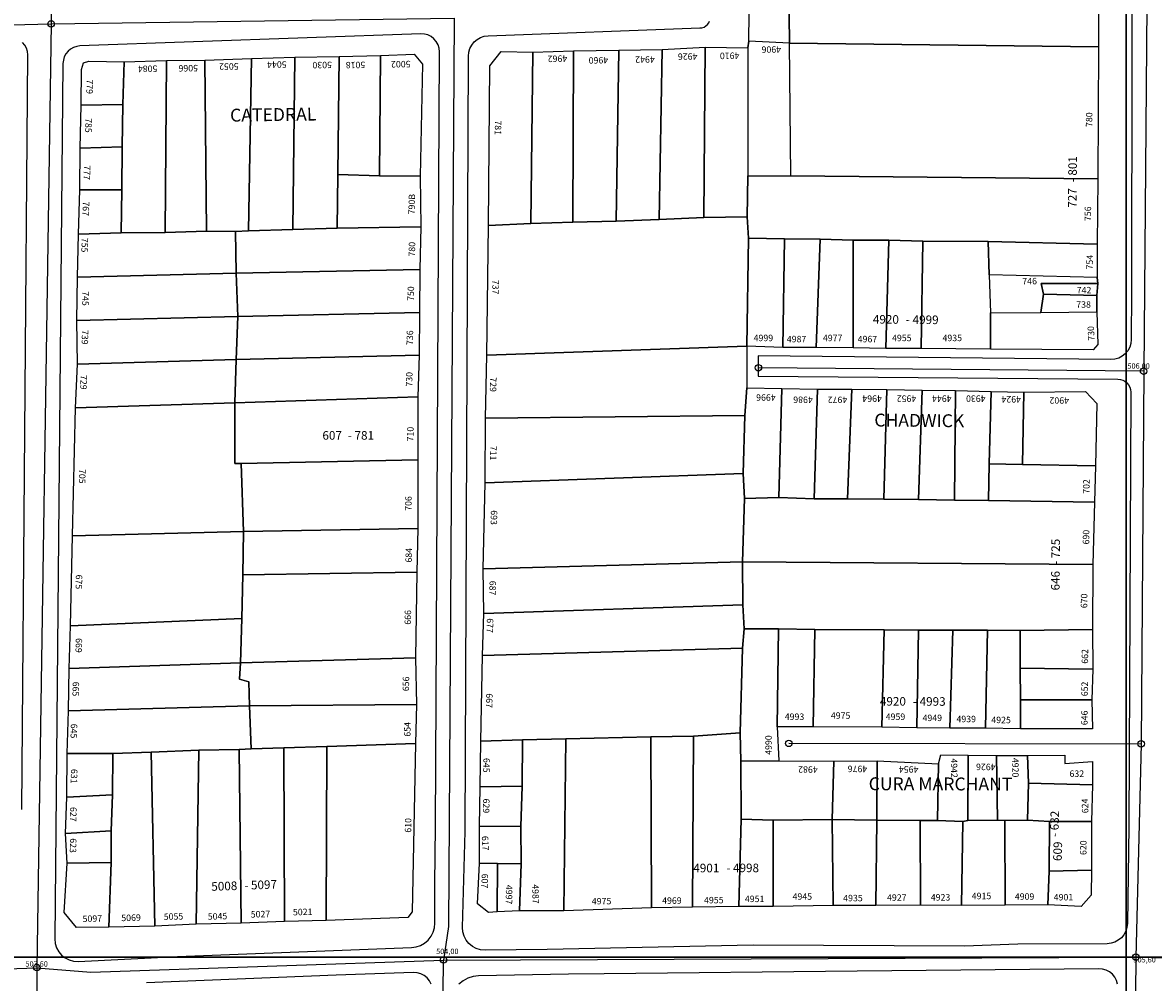
# Model space of a CAD drawing. Extents: x 338579 to 345922, y 6297400 to 6305232.
# Drawn here: x 341543 to 341806, y 6297994 to 6298218 of the extents above; entities that cross this region are included whole.
import ezdxf

# ---------------------------------------------------------------- set-up
doc = ezdxf.new("R2010")
doc.units = 0
doc.header["$MEASUREMENT"] = 0
doc.layers.get('0').update_dxf_attribs({"linetype": 'CONTINUOUS'})
for name, color, linetype in [('1010', 7, 'CONTINUOUS'), ('1400', 7, 'CONTINUOUS'), ('1500', 7, 'CONTINUOUS'), ('2000', 7, 'CONTINUOUS'), ('2510', 7, 'CONTINUOUS'), ('LIMITE_PREDIAL', 7, 'CONTINUOUS')]:
    doc.layers.add(name, color=color, linetype=linetype)

msp = doc.modelspace()

# ---------------------------------------------------------------- linework, layer by layer
at = {"color": 3}
for points in [[(340900, 6298000), (341800, 6298000), (341800, 6298600), (340900, 6298600), (340900, 6298000)], [(341800, 6298000), (342700, 6298000), (342700, 6298600), (341800, 6298600), (341800, 6298000)], [(340900, 6297400), (341800, 6297400), (341800, 6298000), (340900, 6298000), (340900, 6297400)], [(341800, 6297400), (342700, 6297400), (342700, 6298000), (341800, 6298000), (341800, 6297400)]]:
    msp.add_lwpolyline(points, dxfattribs=at)
at = {"color": 10}
for points in [[(341549.77, 6298438.66), (341550.87, 6298327.43), (341549.63, 6298217.25)], [(341804.77, 6298221.5), (341804.05, 6298136.41)], [(341549.63, 6298217.25), (341643.5, 6298218.6)], [(341643.5, 6298218.6), (341642.14, 6298007.14), (341641.01, 6297999.31)], [(341453.9, 6298214.86), (341549.63, 6298217.25)], [(341549.63, 6298217.25), (341546.3, 6297997.53)], [(341804.05, 6298136.41), (341714.33, 6298137.22)], [(341804.05, 6298136.41), (341803.49, 6298049.57)], [(341803.49, 6298049.57), (341721.42, 6298049.76)], [(341803.49, 6298049.57), (341802.2, 6298000)], [(341546.3, 6297997.53), (341558.88, 6297996.48), (341641.01, 6297999.31)], [(341640.92, 6297999.31), (341639.85, 6297894.67), (341640.3, 6297853.33), (341642.12, 6297813.94), (341647.33, 6297768.75), (341658.23, 6297720.48)], [(341641.01, 6297999.31), (341802.2, 6298000)], [(341802.2, 6298000), (341799.89, 6297744.28)], [(341802.2, 6298000), (341913.29, 6297997.6)], [(341452.55, 6297994.36), (341546.3, 6297997.53)], [(341546.3, 6297997.53), (341544.77, 6297736.97), (341546.38, 6297712.23), (341548.23, 6297703.85)]]:
    msp.add_lwpolyline(points, dxfattribs=at)
at = {"layer": '1400', "color": 2}
for points in [[(341793.5, 6298232.4), (341793.5, 6298211.9), (341793.4, 6298181.2), (341793.2, 6298166), (341793.2, 6298158.2), (341793.4, 6298156.8), (341793.1, 6298154), (341793.1, 6298150.2), (341793.4, 6298142.6), (341792.3, 6298141.4), (341768.4, 6298141.5), (341752.2, 6298141.7), (341744, 6298141.7), (341736.4, 6298141.8), (341727.8, 6298141.9), (341720, 6298141.9), (341711.6, 6298142.2), (341711.6, 6298132.5), (341719.8, 6298132.4), (341728.1, 6298132.2), (341736.1, 6298132.2), (341744.2, 6298132.1), (341752.5, 6298132), (341760.2, 6298131.9), (341768.5, 6298131.7), (341776.1, 6298131.5), (341790.5, 6298131.7), (341793.1, 6298128.9), (341792.8, 6298114.4), (341792.6, 6298105.9), (341792.2, 6298091.4), (341792.1, 6298076.3), (341792.2, 6298067), (341792, 6298059.9), (341792.1, 6298053.1), (341775.4, 6298053.1), (341767.2, 6298053.3), (341758.9, 6298053.3), (341751.2, 6298053.4), (341743.1, 6298053.5), (341727.1, 6298053.6), (341718.7, 6298053.6), (341719.1, 6298045.7), (341731.9, 6298045.6), (341742, 6298045.7), (341756.3, 6298045), (341756.8, 6298047.1), (341763.2, 6298047), (341769.8, 6298046.9), (341777, 6298046.9), (341785.7, 6298047), (341785.7, 6298045.1), (341792.1, 6298045.5), (341792.1, 6298040.1), (341791.9, 6298031.6), (341791.9, 6298020.2), (341791.8, 6298014.4), (341789.5, 6298011.8), (341781.7, 6298012.2), (341771.8, 6298012.1), (341761.6, 6298012), (341752.1, 6298012.1), (341741.7, 6298012), (341731.7, 6298012), (341717.8, 6298011.8), (341709.8, 6298011.8), (341699, 6298011.6), (341689.4, 6298011.5), (341669, 6298010.8), (341658.7, 6298010.8), (341653.5, 6298010.5), (341651.5, 6298010.4), (341648.9, 6298012.4), (341649.4, 6298021.9), (341649.4, 6298030.5), (341649.5, 6298039.6), (341649.7, 6298050.3), (341650.1, 6298070.2), (341650.4, 6298080), (341650.2, 6298090.4), (341650.7, 6298110.4)], [(341650.7, 6298110.4), (341650.8, 6298125.5), (341651.1, 6298140.1), (341651.5, 6298170.3), (341651.8, 6298207.5), (341654.4, 6298210.8), (341661.8, 6298210.7), (341671.3, 6298211), (341681.8, 6298211.1), (341691.9, 6298211.3), (341701.9, 6298211.8), (341711.9, 6298211.7), (341712.1, 6298213.2), (341712.3, 6298232.6)], [(341555.5, 6298006.9), (341552.7, 6298010.4), (341553.4, 6298021.9), (341553, 6298028.8), (341553.3, 6298037.2), (341553.4, 6298047.4), (341553.7, 6298057.3), (341553.8, 6298067.2), (341554.1, 6298077.1), (341554.6, 6298098.1), (341555.3, 6298127.9), (341555.8, 6298138), (341555.6, 6298148.2), (341555.8, 6298158.3), (341556, 6298168.3), (341556.3, 6298178.6), (341556.4, 6298188.3), (341556.6, 6298198.3), (341556.7, 6298206.6), (341557.2, 6298208.2), (341558.4, 6298208.6), (341566.6, 6298208.4), (341576.5, 6298208.7), (341585.4, 6298208.8), (341596.3, 6298209.2), (341606.4, 6298209.5), (341616.7, 6298209.7), (341626.3, 6298209.9), (341634.2, 6298210.2), (341636.1, 6298207.9), (341635.6, 6298181.8), (341635.7, 6298170), (341635.5, 6298160.1), (341635.4, 6298150.1), (341635.3, 6298140.1), (341635, 6298130.4), (341635, 6298115.8), (341635, 6298099.8), (341634.8, 6298089.6), (341634.5, 6298069.7), (341634.7, 6298058.8), (341634.5, 6298049.7), (341633.7, 6298010.5), (341632.7, 6298009.2), (341613.7, 6298008.5), (341604, 6298008.3), (341593.9, 6298007.9), (341583.4, 6298007.7), (341573.8, 6298007.2), (341563.1, 6298007), (341555.5, 6298006.9)]]:
    msp.add_lwpolyline(points, dxfattribs=at)
at = {"layer": '1500'}
for centre in [(341549.64, 6298217.24), (341714.32, 6298137.22), (341804.04, 6298136.41), (341721.41, 6298049.76), (341803.46, 6298049.63), (341641.02, 6297999.33), (341802.21, 6298000.01), (341546.32, 6297997.55)]:
    msp.add_circle(centre, 0.759, dxfattribs=at)
at = {"layer": '2000', "color": 1}
for points in [[(341801.6, 6298433.11), (341801.18, 6298154.67), (341801.16, 6298143.78), (341801.07, 6298142.86), (341800.8, 6298141.98), (341800.36, 6298141.17), (341799.77, 6298140.46), (341799.05, 6298139.87), (341798.23, 6298139.45), (341797.34, 6298139.19), (341796.42, 6298139.1), (341714.25, 6298140), (341714.25, 6298135.26), (341798.02, 6298134.56)], [(341798.02, 6298134.56), (341798.61, 6298134.49), (341799.17, 6298134.32), (341799.69, 6298134.04), (341800.15, 6298133.66), (341800.52, 6298133.2), (341800.8, 6298132.67), (341800.97, 6298132.11), (341801.02, 6298131.52), (341800.56, 6298030.38), (341800.26, 6298007.8), (341800.16, 6298006.89), (341799.88, 6298006.01), (341799.44, 6298005.2), (341798.85, 6298004.49), (341798.14, 6298003.91), (341797.33, 6298003.48), (341796.45, 6298003.21), (341795.54, 6298003.11), (341774.71, 6298002.98), (341762.32, 6298002.56), (341713.14, 6298002.74), (341665.1, 6298001.78), (341650.68, 6298001.59), (341649.64, 6298001.68), (341648.64, 6298001.98), (341647.72, 6298002.47), (341646.91, 6298003.13), (341646.26, 6298003.95), (341645.78, 6298004.87), (341645.5, 6298005.88), (341645.42, 6298006.92), (341646.03, 6298029.25), (341646.81, 6298209.76), (341646.9, 6298210.67), (341647.16, 6298211.54), (341647.59, 6298212.34), (341648.15, 6298213.05), (341648.84, 6298213.64), (341649.63, 6298214.09), (341650.5, 6298214.38), (341651.4, 6298214.5), (341700.71, 6298216.3), (341701.19, 6298216.36), (341701.66, 6298216.52), (341702.08, 6298216.77), (341702.45, 6298217.09), (341702.75, 6298217.48), (341702.97, 6298217.92)], [(341550.49, 6298004.22), (341550.59, 6298003.17), (341550.89, 6298002.16), (341551.4, 6298001.24), (341552.08, 6298000.44), (341552.91, 6297999.79), (341553.85, 6297999.33), (341554.87, 6297999.06), (341555.92, 6297999), (341579.02, 6298000.16), (341633.52, 6298002.23), (341634.61, 6298002.37), (341635.64, 6298002.72), (341636.59, 6298003.26), (341637.41, 6298003.97), (341638.09, 6298004.83), (341638.59, 6298005.8), (341638.9, 6298006.84), (341639, 6298007.93), (341638.99, 6298012.06), (341638.99, 6298012.68), (341638.99, 6298013.31), (341638.99, 6298013.93), (341638.99, 6298014.56), (341638.99, 6298015.18), (341639, 6298015.81), (341639, 6298016.43), (341639.01, 6298017.06), (341639.17, 6298030.32), (341640.05, 6298210.76), (341639.97, 6298211.6), (341639.72, 6298212.4), (341639.32, 6298213.13), (341638.78, 6298213.77), (341638.13, 6298214.29), (341637.38, 6298214.67), (341636.57, 6298214.89), (341635.74, 6298214.94), (341556.35, 6298212.11), (341555.58, 6298212.01), (341554.83, 6298211.76), (341554.15, 6298211.38), (341553.56, 6298210.87), (341553.06, 6298210.26), (341552.7, 6298209.57), (341552.47, 6298208.82), (341552.39, 6298208.04), (341550.49, 6298004.22)], [(341542.8, 6298034.33), (341544.18, 6298210.02), (341544.11, 6298210.83), (341543.87, 6298211.61), (341543.48, 6298212.33), (341542.96, 6298212.95)], [(341638.16, 6297993.72), (341637.75, 6297994.49), (341637.18, 6297995.16), (341636.49, 6297995.71), (341635.71, 6297996.11), (341634.86, 6297996.34), (341633.99, 6297996.39), (341616.02, 6297995.76), (341571.84, 6297993.99)], [(341737.29, 6297996.7), (341678.38, 6297996.07), (341670.1, 6297996.02), (341649.15, 6297995.63), (341647.89, 6297995.49), (341646.67, 6297995.1), (341645.56, 6297994.49), (341644.58, 6297993.67)], [(341797.98, 6297993.71), (341797.73, 6297994.55), (341797.31, 6297995.32), (341796.76, 6297995.99), (341796.08, 6297996.55), (341795.3, 6297996.95), (341794.46, 6297997.2), (341793.59, 6297997.28), (341737.29, 6297996.7)]]:
    msp.add_lwpolyline(points, dxfattribs=at)
at = {"layer": 'LIMITE_PREDIAL', "color": 4}
for points in [[(341713, 6298253), (341721.8, 6298252.8), (341721.3, 6298232.3), (341721.6, 6298212.8), (341712.1, 6298213.2), (341712.3, 6298232.6), (341713, 6298253)], [(341721.6, 6298212.8), (341721.3, 6298232.3), (341793.5, 6298232.4), (341793.5, 6298211.9), (341721.6, 6298212.8)], [(341711.9, 6298181.9), (341721.9, 6298181.9), (341721.6, 6298212.8), (341712.1, 6298213.2), (341711.9, 6298211.7), (341711.9, 6298181.9)], [(341793.5, 6298211.9), (341793.4, 6298181.2), (341721.9, 6298181.9), (341721.6, 6298212.8), (341793.5, 6298211.9)], [(341596.3, 6298209.2), (341606.4, 6298209.5), (341605.9, 6298169.4), (341595.6, 6298169.1), (341596.3, 6298209.2)], [(341606.4, 6298209.5), (341616.7, 6298209.7), (341616.4, 6298182.2), (341616.2, 6298169.7), (341605.9, 6298169.4), (341606.4, 6298209.5)], [(341626.1, 6298181.9), (341616.4, 6298182.2), (341616.7, 6298209.7), (341626.3, 6298209.9), (341626.1, 6298181.9)], [(341626.3, 6298209.9), (341634.2, 6298210.2), (341636.1, 6298207.9), (341635.6, 6298181.8), (341626.1, 6298181.9), (341626.3, 6298209.9)], [(341661.3, 6298170.8), (341651.5, 6298170.3), (341651.8, 6298207.5), (341654.4, 6298210.8), (341661.8, 6298210.7), (341661.3, 6298170.8)], [(341671.1, 6298171.1), (341661.3, 6298170.8), (341661.8, 6298210.7), (341671.3, 6298211), (341671.1, 6298171.1)], [(341681.2, 6298171.3), (341671.1, 6298171.1), (341671.3, 6298211), (341681.8, 6298211.1), (341681.2, 6298171.3)], [(341691.2, 6298171.7), (341681.2, 6298171.3), (341681.8, 6298211.1), (341691.9, 6298211.3), (341691.2, 6298171.7)], [(341701.6, 6298172.2), (341691.2, 6298171.7), (341691.9, 6298211.3), (341701.9, 6298211.8), (341701.6, 6298172.2)], [(341701.9, 6298211.8), (341711.9, 6298211.7), (341711.9, 6298181.9), (341711.7, 6298172.3), (341701.6, 6298172.2), (341701.9, 6298211.8)], [(341556.6, 6298198.3), (341556.7, 6298206.6), (341557.2, 6298208.2), (341558.4, 6298208.6), (341566.6, 6298208.4), (341566.3, 6298198.5), (341556.6, 6298198.3)], [(341576.2, 6298168.7), (341565.9, 6298168.6), (341566.1, 6298178.6), (341566.2, 6298188.6), (341566.3, 6298198.5), (341566.6, 6298208.4), (341576.5, 6298208.7), (341576.2, 6298168.7)], [(341585.8, 6298169), (341576.2, 6298168.7), (341576.5, 6298208.7), (341585.4, 6298208.8), (341585.8, 6298169)], [(341595.6, 6298169.1), (341592.6, 6298168.9), (341585.8, 6298169), (341585.4, 6298208.8), (341596.3, 6298209.2), (341595.6, 6298169.1)], [(341556.4, 6298188.3), (341556.6, 6298198.3), (341566.3, 6298198.5), (341566.2, 6298188.6), (341556.4, 6298188.3)], [(341556.3, 6298178.6), (341556.4, 6298188.3), (341566.2, 6298188.6), (341566.1, 6298178.6), (341556.3, 6298178.6)], [(341616.2, 6298169.7), (341616.4, 6298182.2), (341626.1, 6298181.9), (341635.6, 6298181.8), (341635.7, 6298170), (341616.2, 6298169.7)], [(341793.4, 6298181.2), (341793.2, 6298166), (341767.8, 6298166.6), (341752.6, 6298166.7), (341744.7, 6298166.9), (341736.4, 6298166.9), (341728.7, 6298167.1), (341720.4, 6298167.2), (341712, 6298167.4), (341711.7, 6298172.3), (341711.9, 6298181.9), (341721.9, 6298181.9), (341793.4, 6298181.2)], [(341556, 6298168.3), (341556.3, 6298178.6), (341566.1, 6298178.6), (341565.9, 6298168.6), (341556, 6298168.3)], [(341592.7, 6298159.2), (341592.6, 6298168.9), (341595.6, 6298169.1), (341616.2, 6298169.7), (341635.7, 6298170), (341635.5, 6298160.1), (341592.7, 6298159.2)], [(341651.1, 6298140.1), (341651.5, 6298170.3), (341661.3, 6298170.8), (341671.1, 6298171.1), (341681.2, 6298171.3), (341691.2, 6298171.7), (341701.6, 6298172.2), (341711.7, 6298172.3), (341712, 6298167.4), (341711.6, 6298142.2), (341651.1, 6298140.1)], [(341555.8, 6298158.3), (341556, 6298168.3), (341565.9, 6298168.6), (341576.2, 6298168.7), (341585.8, 6298169), (341592.6, 6298168.9), (341592.7, 6298159.2), (341555.8, 6298158.3)], [(341720, 6298141.9), (341711.6, 6298142.2), (341712, 6298167.4), (341720.4, 6298167.2), (341720, 6298141.9)], [(341727.8, 6298141.9), (341720, 6298141.9), (341720.4, 6298167.2), (341728.7, 6298167.1), (341727.8, 6298141.9)], [(341736.4, 6298141.8), (341727.8, 6298141.9), (341728.7, 6298167.1), (341736.4, 6298166.9), (341736.4, 6298141.8)], [(341744, 6298141.7), (341736.4, 6298141.8), (341736.4, 6298166.9), (341744.7, 6298166.9), (341744, 6298141.7)], [(341752.2, 6298141.7), (341744, 6298141.7), (341744.7, 6298166.9), (341752.6, 6298166.7), (341752.2, 6298141.7)], [(341752.6, 6298166.7), (341767.8, 6298166.6), (341768.1, 6298158.8), (341768.4, 6298150), (341768.4, 6298141.5), (341752.2, 6298141.7), (341752.6, 6298166.7)], [(341768.1, 6298158.8), (341767.8, 6298166.6), (341793.2, 6298166), (341793.2, 6298158.2), (341768.1, 6298158.8)], [(341593.1, 6298149.1), (341592.7, 6298159.2), (341635.5, 6298160.1), (341635.4, 6298150.1), (341593.1, 6298149.1)], [(341555.6, 6298148.2), (341555.8, 6298158.3), (341592.7, 6298159.2), (341593.1, 6298149.1), (341555.6, 6298148.2)], [(341793.2, 6298158.2), (341768.1, 6298158.8), (341768.4, 6298150), (341780.1, 6298150.1), (341780.7, 6298154.3), (341780.2, 6298156.8), (341793.4, 6298156.8), (341793.2, 6298158.2)], [(341793.4, 6298156.8), (341780.2, 6298156.8), (341780.7, 6298154.3), (341793.1, 6298154), (341793.4, 6298156.8)], [(341793.1, 6298154), (341780.7, 6298154.3), (341780.1, 6298150.1), (341793.1, 6298150.2), (341793.1, 6298154)], [(341555.8, 6298138), (341555.6, 6298148.2), (341593.1, 6298149.1), (341592.7, 6298139.1), (341555.8, 6298138)], [(341592.7, 6298139.1), (341593.1, 6298149.1), (341635.4, 6298150.1), (341635.3, 6298140.1), (341592.7, 6298139.1)], [(341793.1, 6298150.2), (341793.4, 6298142.6), (341792.3, 6298141.4), (341768.4, 6298141.5), (341768.4, 6298150), (341780.1, 6298150.1), (341793.1, 6298150.2)], [(341650.8, 6298125.5), (341651.1, 6298140.1), (341711.6, 6298142.2), (341711.6, 6298132.5), (341711.2, 6298126.1), (341650.8, 6298125.5)], [(341555.3, 6298127.9), (341555.8, 6298138), (341592.7, 6298139.1), (341592.4, 6298129), (341555.3, 6298127.9)], [(341592.4, 6298129), (341592.7, 6298139.1), (341635.3, 6298140.1), (341635, 6298130.4), (341592.4, 6298129)], [(341593.9, 6298114.9), (341592.4, 6298114.9), (341592.4, 6298129), (341635, 6298130.4), (341635, 6298115.8), (341593.9, 6298114.9)], [(341719.1, 6298107), (341711.1, 6298106.8), (341710.8, 6298112.6), (341711.2, 6298126.1), (341711.6, 6298132.5), (341719.8, 6298132.4), (341719.1, 6298107)], [(341727.3, 6298106.7), (341719.1, 6298107), (341719.8, 6298132.4), (341728.1, 6298132.2), (341727.3, 6298106.7)], [(341735.1, 6298106.7), (341727.3, 6298106.7), (341728.1, 6298132.2), (341736.1, 6298132.2), (341735.1, 6298106.7)], [(341743.5, 6298106.6), (341735.1, 6298106.7), (341736.1, 6298132.2), (341744.2, 6298132.1), (341743.5, 6298106.6)], [(341751.6, 6298106.5), (341743.5, 6298106.6), (341744.2, 6298132.1), (341752.5, 6298132), (341751.6, 6298106.5)], [(341760, 6298106.4), (341751.6, 6298106.5), (341752.5, 6298132), (341760.2, 6298131.9), (341760, 6298106.4)], [(341760.2, 6298131.9), (341768.5, 6298131.7), (341768.1, 6298114.8), (341767.9, 6298106.3), (341760, 6298106.4), (341760.2, 6298131.9)], [(341775.8, 6298114.7), (341768.1, 6298114.8), (341768.5, 6298131.7), (341776.1, 6298131.5), (341775.8, 6298114.7)], [(341776.1, 6298131.5), (341790.5, 6298131.7), (341793.1, 6298128.9), (341792.8, 6298114.4), (341775.8, 6298114.7), (341776.1, 6298131.5)], [(341554.6, 6298098.1), (341555.3, 6298127.9), (341592.4, 6298129), (341592.4, 6298114.9), (341593.9, 6298114.9), (341594.4, 6298099.1), (341554.6, 6298098.1)], [(341650.7, 6298110.4), (341650.8, 6298125.5), (341711.2, 6298126.1), (341710.8, 6298112.6), (341650.7, 6298110.4)], [(341594.4, 6298099.1), (341593.9, 6298114.9), (341635, 6298115.8), (341635, 6298099.8), (341594.4, 6298099.1)], [(341767.9, 6298106.3), (341768.1, 6298114.8), (341775.8, 6298114.7), (341792.8, 6298114.4), (341792.6, 6298105.9), (341767.9, 6298106.3)], [(341650.2, 6298090.4), (341650.7, 6298110.4), (341710.8, 6298112.6), (341711.1, 6298106.8), (341710.6, 6298092), (341650.2, 6298090.4)], [(341710.6, 6298092), (341711.1, 6298106.8), (341719.1, 6298107), (341727.3, 6298106.7), (341735.1, 6298106.7), (341743.5, 6298106.6), (341751.6, 6298106.5), (341760, 6298106.4), (341767.9, 6298106.3), (341792.6, 6298105.9), (341792.2, 6298091.4), (341710.6, 6298092)], [(341554.1, 6298077.1), (341554.6, 6298098.1), (341594.4, 6298099.1), (341594.3, 6298089), (341594, 6298078.8), (341554.1, 6298077.1)], [(341594.3, 6298089), (341594.4, 6298099.1), (341635, 6298099.8), (341634.8, 6298089.6), (341594.3, 6298089)], [(341650.4, 6298080), (341650.2, 6298090.4), (341710.6, 6298092), (341710.7, 6298082), (341650.4, 6298080)], [(341792.2, 6298091.4), (341792.1, 6298076.3), (341775.3, 6298076), (341767.7, 6298076.1), (341751.6, 6298076.1), (341743.6, 6298076.2), (341727.5, 6298076.3), (341719, 6298076.4), (341711, 6298076.4), (341710.7, 6298082), (341710.6, 6298092), (341792.2, 6298091.4)], [(341634.8, 6298089.6), (341634.5, 6298069.7), (341593.7, 6298068.5), (341594, 6298078.8), (341594.3, 6298089), (341634.8, 6298089.6)], [(341650.1, 6298070.2), (341650.4, 6298080), (341710.7, 6298082), (341711, 6298076.4), (341710.6, 6298071.9), (341650.1, 6298070.2)], [(341553.8, 6298067.2), (341554.1, 6298077.1), (341594, 6298078.8), (341593.7, 6298068.5), (341553.8, 6298067.2)], [(341718.7, 6298053.6), (341719.1, 6298045.7), (341710.2, 6298045.6), (341710.1, 6298052.2), (341710.6, 6298071.9), (341711, 6298076.4), (341719, 6298076.4), (341718.7, 6298053.6)], [(341727.1, 6298053.6), (341718.7, 6298053.6), (341719, 6298076.4), (341727.5, 6298076.3), (341727.1, 6298053.6)], [(341743.1, 6298053.5), (341727.1, 6298053.6), (341727.5, 6298076.3), (341743.6, 6298076.2), (341743.1, 6298053.5)], [(341751.2, 6298053.4), (341743.1, 6298053.5), (341743.6, 6298076.2), (341751.6, 6298076.1), (341751.2, 6298053.4)], [(341758.9, 6298053.3), (341751.2, 6298053.4), (341751.6, 6298076.1), (341759.6, 6298076.1), (341758.9, 6298053.3)], [(341767.2, 6298053.3), (341758.9, 6298053.3), (341759.6, 6298076.1), (341767.7, 6298076.1), (341767.2, 6298053.3)], [(341767.7, 6298076.1), (341775.3, 6298076), (341775.3, 6298067.3), (341775.4, 6298059.9), (341775.4, 6298053.1), (341767.2, 6298053.3), (341767.7, 6298076.1)], [(341775.3, 6298067.3), (341775.3, 6298076), (341792.1, 6298076.3), (341792.2, 6298067), (341775.3, 6298067.3)], [(341710.6, 6298071.9), (341710.1, 6298052.2), (341699.2, 6298051.4), (341689.3, 6298051.3), (341669.5, 6298050.8), (341659.4, 6298050.6), (341649.7, 6298050.3), (341650.1, 6298070.2), (341710.6, 6298071.9)], [(341553.7, 6298057.3), (341553.8, 6298067.2), (341593.7, 6298068.5), (341593.5, 6298064.7), (341595.7, 6298064.1), (341595.8, 6298058.5), (341553.7, 6298057.3)], [(341634.5, 6298069.7), (341634.7, 6298058.8), (341595.8, 6298058.5), (341595.7, 6298064.1), (341593.5, 6298064.7), (341593.7, 6298068.5), (341634.5, 6298069.7)], [(341775.4, 6298059.9), (341775.3, 6298067.3), (341792.2, 6298067), (341792, 6298059.9), (341775.4, 6298059.9)], [(341775.4, 6298053.1), (341775.4, 6298059.9), (341792, 6298059.9), (341792.1, 6298053.1), (341775.4, 6298053.1)], [(341595.8, 6298058.5), (341596.2, 6298048.5), (341593.4, 6298048.3), (341584, 6298048.2), (341572.9, 6298047.7), (341564, 6298047.4), (341553.4, 6298047.4), (341553.7, 6298057.3), (341595.8, 6298058.5)], [(341634.7, 6298058.8), (341634.5, 6298049.7), (341613.8, 6298049), (341603.8, 6298048.7), (341596.2, 6298048.5), (341595.8, 6298058.5), (341634.7, 6298058.8)], [(341699, 6298011.6), (341689.4, 6298011.5), (341689.3, 6298051.3), (341699.2, 6298051.4), (341699, 6298011.6)], [(341699.2, 6298051.4), (341710.1, 6298052.2), (341710.2, 6298045.6), (341710.3, 6298032.1), (341709.8, 6298011.8), (341699, 6298011.6), (341699.2, 6298051.4)], [(341613.7, 6298008.5), (341604, 6298008.3), (341603.8, 6298048.7), (341613.8, 6298049), (341613.7, 6298008.5)], [(341613.8, 6298049), (341634.5, 6298049.7), (341633.7, 6298010.5), (341632.7, 6298009.2), (341613.7, 6298008.5), (341613.8, 6298049)], [(341649.5, 6298039.6), (341649.7, 6298050.3), (341659.4, 6298050.6), (341659.3, 6298039.8), (341649.5, 6298039.6)], [(341669, 6298010.8), (341658.7, 6298010.8), (341659.1, 6298021.7), (341659, 6298030.4), (341659.3, 6298039.8), (341659.4, 6298050.6), (341669.5, 6298050.8), (341669, 6298010.8)], [(341689.4, 6298011.5), (341669, 6298010.8), (341669.5, 6298050.8), (341689.3, 6298051.3), (341689.4, 6298011.5)], [(341553.4, 6298047.4), (341564, 6298047.4), (341563.9, 6298037.8), (341553.3, 6298037.2), (341553.4, 6298047.4)], [(341573.8, 6298007.2), (341563.1, 6298007), (341563.6, 6298022), (341563.6, 6298029.4), (341563.9, 6298037.8), (341564, 6298047.4), (341572.9, 6298047.7), (341573.8, 6298007.2)], [(341583.4, 6298007.7), (341573.8, 6298007.2), (341572.9, 6298047.7), (341584, 6298048.2), (341583.4, 6298007.7)], [(341593.9, 6298007.9), (341583.4, 6298007.7), (341584, 6298048.2), (341593.4, 6298048.3), (341593.9, 6298007.9)], [(341604, 6298008.3), (341593.9, 6298007.9), (341593.4, 6298048.3), (341596.2, 6298048.5), (341603.8, 6298048.7), (341604, 6298008.3)], [(341763.1, 6298031.8), (341761.9, 6298031.6), (341756, 6298031.8), (341756.3, 6298045), (341756.8, 6298047.1), (341763.2, 6298047), (341763.1, 6298031.8)], [(341770, 6298031.9), (341763.1, 6298031.8), (341763.2, 6298047), (341769.8, 6298046.9), (341770, 6298031.9)], [(341769.8, 6298046.9), (341777, 6298046.9), (341777.2, 6298040.5), (341777, 6298031.9), (341771.7, 6298031.8), (341770, 6298031.9), (341769.8, 6298046.9)], [(341777.2, 6298040.5), (341777, 6298046.9), (341785.7, 6298047), (341785.7, 6298045.1), (341792.1, 6298045.5), (341792.1, 6298040.1), (341777.2, 6298040.5)], [(341731.9, 6298045.6), (341731.5, 6298032), (341717.8, 6298031.9), (341710.3, 6298032.1), (341710.2, 6298045.6), (341719.1, 6298045.7), (341731.9, 6298045.6)], [(341731.9, 6298045.6), (341742, 6298045.7), (341741.9, 6298031.9), (341731.5, 6298032), (341731.9, 6298045.6)], [(341756.3, 6298045), (341756, 6298031.8), (341752, 6298031.8), (341741.9, 6298031.9), (341742, 6298045.7), (341756.3, 6298045)], [(341649.4, 6298030.5), (341649.5, 6298039.6), (341659.3, 6298039.8), (341659, 6298030.4), (341649.4, 6298030.5)], [(341792.1, 6298040.1), (341791.9, 6298031.6), (341782.1, 6298031.6), (341777, 6298031.9), (341777.2, 6298040.5), (341792.1, 6298040.1)], [(341553, 6298028.8), (341553.3, 6298037.2), (341563.9, 6298037.8), (341563.6, 6298029.4), (341553, 6298028.8)], [(341659, 6298030.4), (341659.1, 6298021.7), (341653.6, 6298021.8), (341649.4, 6298021.9), (341649.4, 6298030.5), (341659, 6298030.4)], [(341717.8, 6298011.8), (341709.8, 6298011.8), (341710.3, 6298032.1), (341717.8, 6298031.9), (341717.8, 6298011.8)], [(341731.7, 6298012), (341717.8, 6298011.8), (341717.8, 6298031.9), (341731.5, 6298032), (341731.7, 6298012)], [(341741.7, 6298012), (341731.7, 6298012), (341731.5, 6298032), (341741.9, 6298031.9), (341741.7, 6298012)], [(341752.1, 6298012.1), (341741.7, 6298012), (341741.9, 6298031.9), (341752, 6298031.8), (341752.1, 6298012.1)], [(341761.6, 6298012), (341752.1, 6298012.1), (341752, 6298031.8), (341756, 6298031.8), (341761.9, 6298031.6), (341761.6, 6298012)], [(341771.8, 6298012.1), (341761.6, 6298012), (341761.9, 6298031.6), (341763.1, 6298031.8), (341770, 6298031.9), (341771.7, 6298031.8), (341771.8, 6298012.1)], [(341771.7, 6298031.8), (341777, 6298031.9), (341782.1, 6298031.6), (341782, 6298020), (341781.7, 6298012.2), (341771.8, 6298012.1), (341771.7, 6298031.8)], [(341782, 6298020), (341782.1, 6298031.6), (341791.9, 6298031.6), (341791.9, 6298020.2), (341782, 6298020)], [(341553.4, 6298021.9), (341553, 6298028.8), (341563.6, 6298029.4), (341563.6, 6298022), (341553.4, 6298021.9)], [(341563.1, 6298007), (341555.5, 6298006.9), (341552.7, 6298010.4), (341553.4, 6298021.9), (341563.6, 6298022), (341563.1, 6298007)], [(341649.4, 6298021.9), (341653.6, 6298021.8), (341653.5, 6298010.5), (341651.5, 6298010.4), (341648.9, 6298012.4), (341649.4, 6298021.9)], [(341653.5, 6298010.5), (341653.6, 6298021.8), (341659.1, 6298021.7), (341658.7, 6298010.8), (341653.5, 6298010.5)], [(341791.9, 6298020.2), (341791.8, 6298014.4), (341789.5, 6298011.8), (341781.7, 6298012.2), (341782, 6298020), (341791.9, 6298020.2)]]:
    msp.add_lwpolyline(points, dxfattribs=at)

# ---------------------------------------------------------------- texts
at = {"color": 10}
for s, rotation, p in [('CATEDRAL', 0.8021, (341591.32, 6298194.49)), ('CHADWICK', 359.4737, (341741.31, 6298123.53)), ('CURA MARCHANT', 359.8748, (341740, 6298038.85))]:
    msp.add_text(s, height=3, rotation=rotation, dxfattribs=at).set_placement(p)
at = {"color": 1}
for s, p in [('506,00', (341800.27, 6298136.98)), ('504,00', (341639.29, 6298000.7)), ('503,60', (341543.66, 6297997.78)), ('505,60', (341801.67, 6297998.75))]:
    msp.add_text(s, height=1.25, dxfattribs=at).set_placement(p)
at = {"layer": '1010', "color": 10}
for s, rotation, p in [(' - 801', 89.496, (341788.45, 6298179.75)), ('727', 89.496, (341788.41, 6298174.44)), ('4920', 359.4737, (341740.98, 6298147.49)), (' - 4999', 359.4737, (341748.06, 6298147.43)), (' - 725', 89.6106, (341784.51, 6298090.66)), ('646', 89.6106, (341784.47, 6298085.35)), ('4920', 359.8748, (341742.62, 6298058.54)), (' - 4993', 359.8748, (341749.7, 6298058.52)), (' - 632', 88.522, (341784.19, 6298027.33)), ('609', 88.522, (341784.95, 6298022.34)), ('5008', 1.9481, (341586.96, 6298015.42)), (' - 5097', 1.9481, (341594.03, 6298015.67))]:
    msp.add_text(s, height=2, rotation=rotation, dxfattribs=at).set_placement(p)
for s, p in [('607', (341612.8, 6298120.45)), (' - 781', (341618.11, 6298120.45)), ('4901', (341699.17, 6298019.73)), (' - 4998', (341706.25, 6298019.76))]:
    msp.add_text(s, height=2, dxfattribs=at).set_placement(p)
at = {"layer": '2510', "color": 4}
for s, rotation, p in [('4906', 180.9401, (341719.6, 6298212.08)), ('4962', 180.9401, (341669.8, 6298209.93)), ('4960', 180.9401, (341679.33, 6298209.57)), ('4942', 180.9401, (341690.17, 6298209.74)), ('4926', 180.9401, (341700.11, 6298210.44)), ('4910', 180.9401, (341709.89, 6298210.62)), ('5084', 180.8828, (341574.36, 6298207.58)), ('5066', 180.8828, (341583.82, 6298207.72)), ('5052', 180.8828, (341593.28, 6298208.14)), ('5044', 180.8828, (341604.46, 6298208.56)), ('5030', 180.8828, (341615.01, 6298208.46)), ('5018', 181.0547, (341622.77, 6298208.47)), ('5002', 181.0547, (341633.31, 6298208.67)), ('779', 268.2015, (341557.92, 6298204.36)), ('780', 89.3241, (341792.07, 6298193.25)), ('785', 268.2015, (341557.64, 6298195.35)), ('781', 268.8891, (341653, 6298194.81)), ('777', 268.2015, (341557.29, 6298184.36)), ('767', 268.2015, (341557.02, 6298175.97)), ('790B', 88.7512, (341634.31, 6298172.9)), ('756', 89.3241, (341791.77, 6298171.34)), ('755', 268.2015, (341556.76, 6298167.48)), ('780', 88.7512, (341634.35, 6298163.08)), ('754', 89.3241, (341792.2, 6298160.07)), ('737', 268.8891, (341652.41, 6298157.7)), ('745', 268.8891, (341556.93, 6298155.05)), ('750', 88.7512, (341634.09, 6298152.74)), ('730', 93.0483, (341792.63, 6298143.53)), ('739', 268.8891, (341556.79, 6298146.02)), ('736', 88.7512, (341633.87, 6298142.48)), ('730', 88.7512, (341633.72, 6298132.8)), ('729', 268.8891, (341556.49, 6298135.53)), ('729', 268.8891, (341651.85, 6298135)), ('4996', 180.0233, (341718.35, 6298131.02)), ('4986', 180.0233, (341726.99, 6298130.49)), ('4972', 180.0233, (341735.02, 6298130.49)), ('4964', 180.0233, (341743.08, 6298130.76)), ('4952', 180.0233, (341751.09, 6298130.76)), ('4944', 180.0233, (341759.31, 6298130.76)), ('4930', 180.0233, (341767.22, 6298130.76)), ('4924', 180.0233, (341775.48, 6298130.6)), ('4902', 180.0233, (341786.66, 6298130.33)), ('710', 89.2095, (341634, 6298120.04)), ('711', 268.8891, (341651.89, 6298119.04)), ('705', 268.8891, (341556.16, 6298113.64)), ('702', 89.5533, (341791.43, 6298107.85)), ('706', 89.2095, (341633.55, 6298103.88)), ('693', 268.9464, (341652.03, 6298104.04)), ('690', 89.5533, (341791.36, 6298096.06)), ('684', 89.2095, (341633.63, 6298091.84)), ('675', 268.8891, (341555.39, 6298089.06)), ('687', 268.9464, (341651.73, 6298087.63)), ('670', 89.5533, (341790.9, 6298081.22)), ('666', 89.2095, (341633.42, 6298077.37)), ('677', 268.9464, (341651.1, 6298078.89)), ('669', 268.8891, (341555.36, 6298074.27)), ('662', 89.5533, (341791.1, 6298068.29)), ('656', 89.2095, (341632.97, 6298061.89)), ('665', 268.8891, (341554.65, 6298064.13)), ('652', 89.5533, (341791.04, 6298060.72)), ('667', 268.9464, (341650.93, 6298061.42)), ('646', 89.5533, (341790.98, 6298053.98)), ('645', 268.6026, (341554.22, 6298054.34)), ('654', 89.2095, (341633.31, 6298051.31)), ('4925', 359.1872, (341768.56, 6298054.49)), ('4990', 90.0117, (341717.44, 6298047.09)), ('645', 268.9464, (341650.3, 6298046.37)), ('4942', 271.009, (341759.13, 6298046.25)), ('4920', 271.009, (341773.39, 6298046.37)), ('631', 268.6026, (341554.27, 6298043.82)), ('4982', 179.565, (341728.14, 6298044.39)), ('4976', 179.565, (341739.67, 6298044.53)), ('4954', 179.565, (341751.59, 6298044.43)), ('4926', 179.4504, (341769.56, 6298044.99)), ('629', 268.9464, (341650.23, 6298036.92)), ('624', 91.5014, (341791.18, 6298033.51)), ('627', 268.6026, (341554.08, 6298034.96)), ('610', 89.2095, (341633.48, 6298028.95)), ('617', 273.0144, (341649.91, 6298028.17)), ('623', 268.6026, (341554.04, 6298027.68)), ('620', 90.0117, (341790.73, 6298023.76)), ('607', 269.2902, (341649.88, 6298019.43)), ('4997', 269.0037, (341655.56, 6298016.82)), ('4987', 271.9831, (341661.62, 6298016.93)), ('5097', 1.547, (341556.98, 6298008.14)), ('5069', 1.547, (341565.99, 6298008.35)), ('5055', 1.547, (341575.87, 6298008.63)), ('5045', 1.547, (341586.12, 6298008.69)), ('5027', 1.547, (341596.13, 6298009.18)), ('5021', 1.547, (341605.96, 6298009.7))]:
    msp.add_text(s, height=1.5, rotation=rotation, dxfattribs=at).set_placement(p)
for s, p in [('746', (341775.79, 6298156.63)), ('742', (341788.46, 6298154.52)), ('738', (341788.35, 6298151.17)), ('4999', (341713.22, 6298143.39)), ('4987', (341720.95, 6298143.13)), ('4977', (341729.35, 6298143.39)), ('4967', (341737.45, 6298143.13)), ('4955', (341745.45, 6298143.39)), ('4935', (341757.2, 6298143.39)), ('4993', (341720.47, 6298055.21)), ('4975', (341731.2, 6298055.47)), ('4959', (341743.98, 6298055.21)), ('4949', (341752.55, 6298054.94)), ('4939', (341760.45, 6298054.68)), ('632', (341786.77, 6298041.95)), ('4945', (341722.28, 6298013.35)), ('4927', (341744.28, 6298013.11)), ('4923', (341754.47, 6298013.16)), ('4915', (341764.01, 6298013.48)), ('4909', (341774.04, 6298013.34)), ('4901', (341783.1, 6298013.19)), ('4975', (341675.54, 6298012.27)), ('4969', (341691.91, 6298012.4)), ('4955', (341701.67, 6298012.51)), ('4951', (341711.18, 6298012.8)), ('4935', (341734.08, 6298012.99))]:
    msp.add_text(s, height=1.5, dxfattribs=at).set_placement(p)

doc.saveas('drawing.dxf')
